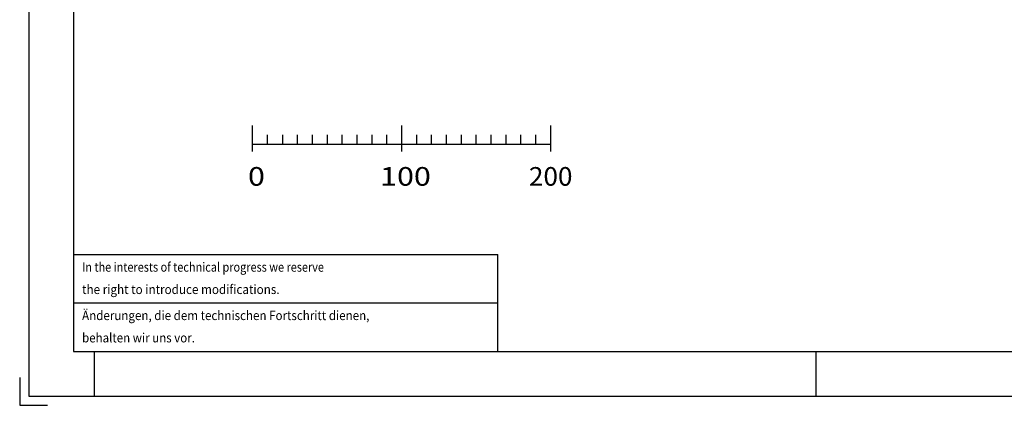
# Model space of a CAD drawing. Units: millimetres. Extents: x -742 to 743, y -525 to 525.
# Drawn here: x -742 to -81, y -525 to -266 of the extents above; entities that cross this region are included whole.
import ezdxf
from ezdxf.enums import TextEntityAlignment as Align

# ---------------------------------------------------------------- set-up
doc = ezdxf.new("R2010")
doc.units = ezdxf.units.MM
doc.header["$LTSCALE"] = 50
doc.layers.add('L', color=7, linetype='CONTINUOUS')
doc.styles.add('TXT8', font='txt8')

# ---------------------------------------------------------------- blocks, each defined once
blk = doc.blocks.new('B-147')
at = {"layer": 'L', "color": 2, "linetype": 'CONTINUOUS'}
for p, q in [((-586.0389, -354.47166), (-586.0389, -336.97169)), ((-486.03893, -336.97169), (-486.03893, -354.47166)), ((-386.03894, -336.97169), (-386.03894, -354.47166)), ((-576.0389, -349.47166), (-576.0389, -343.22166)), ((-566.0389, -343.22166), (-566.0389, -349.47166)), ((-556.0389, -343.22166), (-556.0389, -349.47166)), ((-546.0389, -343.22166), (-546.0389, -349.47166)), ((-536.0389, -343.22166), (-536.0389, -349.47166)), ((-526.0389, -343.22166), (-526.0389, -349.47166)), ((-516.0389, -343.22166), (-516.0389, -349.47166)), ((-506.0389, -343.22166), (-506.0389, -349.47166)), ((-496.0389, -343.22166), (-496.0389, -349.47166)), ((-476.03894, -343.22166), (-476.03894, -349.47166)), ((-466.03894, -343.22166), (-466.03894, -349.47166)), ((-456.03894, -343.22166), (-456.03894, -349.47166)), ((-446.03894, -343.22166), (-446.03894, -349.47166)), ((-436.03894, -343.22166), (-436.03894, -349.47166)), ((-426.03894, -343.22166), (-426.03894, -349.47166)), ((-416.03894, -343.22166), (-416.03894, -349.47166)), ((-406.03894, -343.22166), (-406.03894, -349.47166)), ((-396.03894, -343.22166), (-396.03894, -349.47166)), ((-586.0389, -349.47166), (-386.03894, -349.47166))]:
    blk.add_line(p, q, dxfattribs=at)
at = {"layer": 'L', "color": 3, "style": 'TXT8'}
for s, width, p in [('0', 1.2, (-589.16392, -364.971685)), ('100', 1.2, (-500.41392, -364.971685)), ('200', 1.030043, (-400.4603, -364.971685))]:
    blk.add_text(s, height=12.5, dxfattribs=dict(at, width=width)).set_placement(p, align=Align.TOP_LEFT)
blk = doc.blocks.new('B-148')
at = {"layer": 'L', "color": 2, "linetype": 'CONTINUOUS'}
for p, q in [((-706.250005, -423.74998), (-421.250005, -423.74998)), ((-421.250005, -456.24998), (-421.250005, -423.74998)), ((-706.250005, -456.24998), (-421.250005, -456.24998)), ((-421.250005, -488.74998), (-421.250005, -456.24998))]:
    blk.add_line(p, q, dxfattribs=at)
at = {"layer": 'L', "color": 6, "style": 'TXT8'}
for s, width, p in [('In the interests of technical progress we reserve ', 0.86053, (-700.593755, -429.00002)), ('the right to introduce modifications.', 0.921077, (-700.593755, -444.00002)), ('Änderungen, die dem technischen Fortschritt dienen, ', 0.913357, (-700.593755, -461.50002)), ('behalten wir uns vor.', 0.908599, (-700.593755, -476.50002))]:
    blk.add_text(s, height=6.25, dxfattribs=dict(at, width=width)).set_placement(p, align=Align.TOP_LEFT)
blk = doc.blocks.new('rahmen')
at = {"layer": 'L', "color": 6, "linetype": 'CONTINUOUS'}
for p, q in [((-736.24998, 518.75), (-736.24998, -518.74999)), ((-692.49998, -488.74999), (-692.49998, -518.74999)), ((-207.49998, -518.74999), (-207.49998, -488.74999)), ((-742.49997, -506.24999), (-742.49997, -524.99999)), ((-736.24998, -518.74999), (736.25002, -518.74999)), ((-742.49997, -524.99999), (-723.74998, -524.99999))]:
    blk.add_line(p, q, dxfattribs=at)
at = {"layer": 'L', "color": 2, "linetype": 'CONTINUOUS'}
for p, q in [((-706.24998, 488.75), (-706.24998, -488.74999)), ((-706.24998, -488.74999), (706.25002, -488.74999))]:
    blk.add_line(p, q, dxfattribs=at)

msp = doc.modelspace()

# ---------------------------------------------------------------- block references
at = {"layer": 'L'}
for name in ['rahmen', 'B-147', 'B-148']:
    msp.add_blockref(name, (0, 0), dxfattribs=at)

doc.saveas('drawing.dxf')
